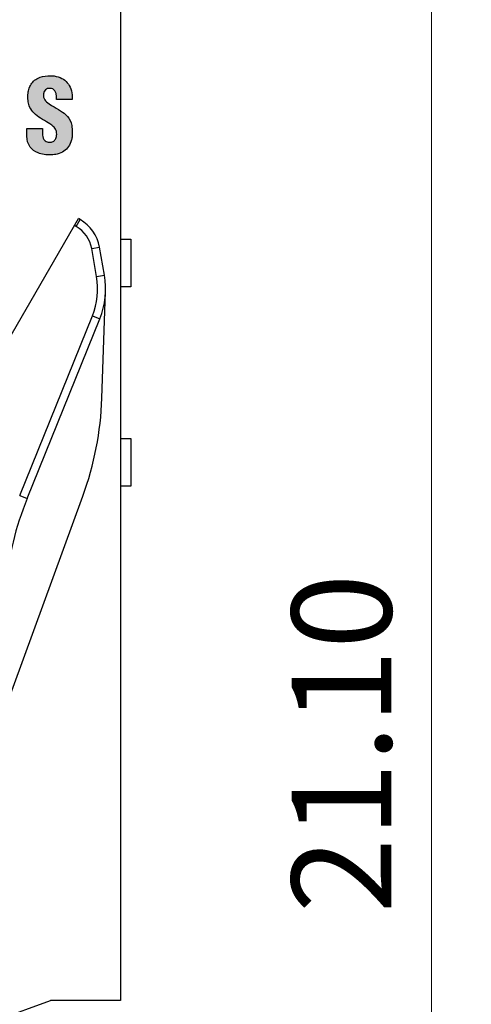
# Model space of a CAD drawing. Units: millimetres. Extents: x 3086 to 3383, y -1639 to -1425.
# Drawn here: x 3130 to 3141, y -1522 to -1497 of the extents above; entities that cross this region are included whole.
import ezdxf

# ---------------------------------------------------------------- set-up
doc = ezdxf.new("R2010")
doc.units = ezdxf.units.MM
doc.layers.add('dim', color=31, linetype='Continuous', lineweight=9)
doc.styles.add('iso-2021', font='iso.shx', dxfattribs={"width": 0.8, "oblique": 5, "height": 2.5})
doc.dimstyles.get("Standard").update_dxf_attribs({"dimtxt": 2.5, "dimasz": 2, "dimexe": 1, "dimexo": 0.5, "dimgap": 1, "dimtad": 1, "dimzin": 0, "dimdsep": 46, "dimtxsty": 'iso-2021', "dimblk": 'CLOSEDBLANK', "dimcen": 0.09, "dimclrd": 256, "dimclre": 256, "dimclrt": 256, "dimadec": 1, "dimazin": 0, "dimtfac": 1, "dimtmove": 0, "dimatfit": 0, "dimldrblk": 'CLOSEDBLANK', "dimfxl": 1, "dimtolj": 1, "dimtzin": 0, "dimlwd": -1, "dimlwe": -1, "dimarcsym": 0})

# ---------------------------------------------------------------- blocks, each defined once
blk = doc.blocks.new('_ClosedBlank')
at = {"color": 0, "linetype": 'ByBlock', "lineweight": -2}
for p, q in [((-1, 0.167), (0, 0)), ((-1, 0.167), (-1, -0.167)), ((0, 0), (-1, -0.167))]:
    blk.add_line(p, q, dxfattribs=at)
blk = doc.blocks.new('*D11')
at = {"layer": 'Defpoints', "color": 0}
for p in [(3132.157, -1493.915), (3139.969, -1493.915), (3127.781, -1536.015)]:
    blk.add_point(p, dxfattribs=at)
at = {"layer": 'dim'}
for p, q in [((3132.657, -1493.915), (3140.969, -1493.915)), ((3139.969, -1534.015), (3139.969, -1495.915)), ((3128.281, -1536.015), (3140.969, -1536.015))]:
    blk.add_line(p, q, dxfattribs=at)
at = {"layer": 'dim', "xscale": 2, "yscale": 2, "zscale": 2}
for p, rotation in [((3139.969, -1493.915), 90), ((3139.969, -1536.015), 270)]:
    blk.add_blockref('_ClosedBlank', p, dxfattribs=dict(at, rotation=rotation))
at = {"layer": 'dim', "insert": (3137.719, -1514.965), "char_height": 2.5, "attachment_point": 5, "rotation": 90, "style": 'iso-2021'}
blk.add_mtext('\\A1;21.10', dxfattribs=at)

msp = doc.modelspace()

# ---------------------------------------------------------------- hatches: boundary and pattern name
at = {"layer": 'dim'}
h = msp.add_hatch(color=256, dxfattribs=at)
edge = h.paths.add_edge_path()
edge.add_spline(control_points=[(3130.25, -1498.673), (3130.25, -1498.668), (3130.251, -1498.662), (3130.252, -1498.657)], knot_values=[0.575658, 0.575658, 0.575658, 0.575658, 0.578947, 0.578947, 0.578947, 0.578947], degree=3, periodic=0)
edge.add_spline(control_points=[(3130.252, -1498.657), (3130.254, -1498.646), (3130.257, -1498.636), (3130.261, -1498.627)], knot_values=[0.569081, 0.569081, 0.569081, 0.569081, 0.575658, 0.575658, 0.575658, 0.575658], degree=3, periodic=0)
edge.add_spline(control_points=[(3130.261, -1498.627), (3130.263, -1498.622), (3130.265, -1498.617), (3130.267, -1498.613)], knot_values=[0.565792, 0.565792, 0.565792, 0.565792, 0.569081, 0.569081, 0.569081, 0.569081], degree=3, periodic=0)
edge.add_spline(control_points=[(3130.267, -1498.613), (3130.269, -1498.608), (3130.272, -1498.604), (3130.274, -1498.6)], knot_values=[0.562503, 0.562503, 0.562503, 0.562503, 0.565792, 0.565792, 0.565792, 0.565792], degree=3, periodic=0)
edge.add_spline(control_points=[(3130.274, -1498.6), (3130.277, -1498.595), (3130.28, -1498.591), (3130.283, -1498.588)], knot_values=[0.559217, 0.559217, 0.559217, 0.559217, 0.562503, 0.562503, 0.562503, 0.562503], degree=3, periodic=0)
edge.add_spline(control_points=[(3130.283, -1498.588), (3130.284, -1498.586), (3130.286, -1498.584), (3130.287, -1498.582)], knot_values=[0.557569, 0.557569, 0.557569, 0.557569, 0.559217, 0.559217, 0.559217, 0.559217], degree=3, periodic=0)
edge.add_spline(control_points=[(3130.287, -1498.582), (3130.289, -1498.58), (3130.291, -1498.578), (3130.292, -1498.577)], knot_values=[0.555922, 0.555922, 0.555922, 0.555922, 0.557569, 0.557569, 0.557569, 0.557569], degree=3, periodic=0)
edge.add_spline(control_points=[(3130.292, -1498.577), (3130.294, -1498.575), (3130.296, -1498.573), (3130.297, -1498.572)], knot_values=[0.55428, 0.55428, 0.55428, 0.55428, 0.555922, 0.555922, 0.555922, 0.555922], degree=3, periodic=0)
edge.add_spline(control_points=[(3130.297, -1498.572), (3130.299, -1498.57), (3130.301, -1498.568), (3130.303, -1498.567)], knot_values=[0.552632, 0.552632, 0.552632, 0.552632, 0.55428, 0.55428, 0.55428, 0.55428], degree=3, periodic=0)
edge.add_spline(control_points=[(3130.303, -1498.567), (3130.304, -1498.565), (3130.306, -1498.564), (3130.308, -1498.562)], knot_values=[0.550991, 0.550991, 0.550991, 0.550991, 0.552632, 0.552632, 0.552632, 0.552632], degree=3, periodic=0)
edge.add_spline(control_points=[(3130.308, -1498.562), (3130.31, -1498.561), (3130.312, -1498.559), (3130.314, -1498.558)], knot_values=[0.549342, 0.549342, 0.549342, 0.549342, 0.550991, 0.550991, 0.550991, 0.550991], degree=3, periodic=0)
edge.add_spline(control_points=[(3130.314, -1498.558), (3130.316, -1498.557), (3130.318, -1498.555), (3130.32, -1498.554)], knot_values=[0.547703, 0.547703, 0.547703, 0.547703, 0.549342, 0.549342, 0.549342, 0.549342], degree=3, periodic=0)
edge.add_spline(control_points=[(3130.32, -1498.554), (3130.322, -1498.553), (3130.324, -1498.552), (3130.326, -1498.551)], knot_values=[0.546053, 0.546053, 0.546053, 0.546053, 0.547703, 0.547703, 0.547703, 0.547703], degree=3, periodic=0)
edge.add_spline(control_points=[(3130.326, -1498.551), (3130.329, -1498.549), (3130.331, -1498.548), (3130.333, -1498.547)], knot_values=[0.544414, 0.544414, 0.544414, 0.544414, 0.546053, 0.546053, 0.546053, 0.546053], degree=3, periodic=0)
edge.add_spline(control_points=[(3130.333, -1498.547), (3130.335, -1498.546), (3130.338, -1498.545), (3130.34, -1498.544)], knot_values=[0.542763, 0.542763, 0.542763, 0.542763, 0.544414, 0.544414, 0.544414, 0.544414], degree=3, periodic=0)
edge.add_spline(control_points=[(3130.34, -1498.544), (3130.342, -1498.543), (3130.345, -1498.542), (3130.347, -1498.542)], knot_values=[0.541125, 0.541125, 0.541125, 0.541125, 0.542763, 0.542763, 0.542763, 0.542763], degree=3, periodic=0)
edge.add_spline(control_points=[(3130.347, -1498.542), (3130.349, -1498.541), (3130.352, -1498.54), (3130.354, -1498.539)], knot_values=[0.539474, 0.539474, 0.539474, 0.539474, 0.541125, 0.541125, 0.541125, 0.541125], degree=3, periodic=0)
edge.add_spline(control_points=[(3130.354, -1498.539), (3130.359, -1498.538), (3130.364, -1498.537), (3130.369, -1498.536)], knot_values=[0.536191, 0.536191, 0.536191, 0.536191, 0.539474, 0.539474, 0.539474, 0.539474], degree=3, periodic=0)
edge.add_spline(control_points=[(3130.369, -1498.536), (3130.375, -1498.535), (3130.38, -1498.534), (3130.386, -1498.533)], knot_values=[0.532895, 0.532895, 0.532895, 0.532895, 0.536191, 0.536191, 0.536191, 0.536191], degree=3, periodic=0)
edge.add_spline(control_points=[(3130.386, -1498.533), (3130.391, -1498.533), (3130.397, -1498.533), (3130.403, -1498.533)], knot_values=[0.529613, 0.529613, 0.529613, 0.529613, 0.532895, 0.532895, 0.532895, 0.532895], degree=3, periodic=0)
edge.add_spline(control_points=[(3130.403, -1498.533), (3130.409, -1498.533), (3130.414, -1498.533), (3130.421, -1498.533)], knot_values=[0.526333, 0.526333, 0.526333, 0.526333, 0.529613, 0.529613, 0.529613, 0.529613], degree=3, periodic=0)
edge.add_spline(control_points=[(3130.421, -1498.533), (3130.425, -1498.534), (3130.43, -1498.534), (3130.434, -1498.535)], knot_values=[0.524728, 0.524728, 0.524728, 0.524728, 0.526305, 0.526305, 0.526305, 0.526305], degree=3, periodic=0)
edge.add_spline(control_points=[(3130.434, -1498.535), (3130.439, -1498.535), (3130.443, -1498.536), (3130.448, -1498.537)], knot_values=[0.523146, 0.523146, 0.523146, 0.523146, 0.524728, 0.524728, 0.524728, 0.524728], degree=3, periodic=0)
edge.add_spline(control_points=[(3130.448, -1498.537), (3130.452, -1498.538), (3130.456, -1498.539), (3130.46, -1498.54)], knot_values=[0.521563, 0.521563, 0.521563, 0.521563, 0.523146, 0.523146, 0.523146, 0.523146], degree=3, periodic=0)
edge.add_spline(control_points=[(3130.46, -1498.54), (3130.464, -1498.541), (3130.468, -1498.542), (3130.471, -1498.544)], knot_values=[0.519986, 0.519986, 0.519986, 0.519986, 0.521563, 0.521563, 0.521563, 0.521563], degree=3, periodic=0)
edge.add_spline(control_points=[(3130.471, -1498.544), (3130.475, -1498.545), (3130.478, -1498.546), (3130.482, -1498.548), (3130.482, -1498.548), (3130.482, -1498.548)], knot_values=[0.518399, 0.518399, 0.518399, 0.518399, 0.519782, 0.519782, 0.519986, 0.519986, 0.519986, 0.519986], degree=3, periodic=0)
edge.add_spline(control_points=[(3130.482, -1498.548), (3130.486, -1498.55), (3130.489, -1498.552), (3130.493, -1498.554)], knot_values=[0.516821, 0.516821, 0.516821, 0.516821, 0.518399, 0.518399, 0.518399, 0.518399], degree=3, periodic=0)
edge.add_spline(control_points=[(3130.493, -1498.554), (3130.496, -1498.555), (3130.499, -1498.557), (3130.502, -1498.559)], knot_values=[0.515234, 0.515234, 0.515234, 0.515234, 0.516821, 0.516821, 0.516821, 0.516821], degree=3, periodic=0)
edge.add_spline(control_points=[(3130.502, -1498.559), (3130.505, -1498.561), (3130.508, -1498.564), (3130.511, -1498.566)], knot_values=[0.513656, 0.513656, 0.513656, 0.513656, 0.515234, 0.515234, 0.515234, 0.515234], degree=3, periodic=0)
edge.add_spline(control_points=[(3130.511, -1498.566), (3130.514, -1498.568), (3130.516, -1498.57), (3130.519, -1498.573)], knot_values=[0.512069, 0.512069, 0.512069, 0.512069, 0.513656, 0.513656, 0.513656, 0.513656], degree=3, periodic=0)
edge.add_spline(control_points=[(3130.519, -1498.573), (3130.521, -1498.575), (3130.524, -1498.578), (3130.526, -1498.58)], knot_values=[0.510491, 0.510491, 0.510491, 0.510491, 0.512069, 0.512069, 0.512069, 0.512069], degree=3, periodic=0)
edge.add_spline(control_points=[(3130.526, -1498.58), (3130.529, -1498.583), (3130.531, -1498.586), (3130.533, -1498.588)], knot_values=[0.508904, 0.508904, 0.508904, 0.508904, 0.510491, 0.510491, 0.510491, 0.510491], degree=3, periodic=0)
edge.add_spline(control_points=[(3130.533, -1498.588), (3130.535, -1498.591), (3130.537, -1498.594), (3130.539, -1498.597)], knot_values=[0.507325, 0.507325, 0.507325, 0.507325, 0.508904, 0.508904, 0.508904, 0.508904], degree=3, periodic=0)
edge.add_spline(control_points=[(3130.539, -1498.597), (3130.541, -1498.6), (3130.543, -1498.603), (3130.545, -1498.606)], knot_values=[0.50574, 0.50574, 0.50574, 0.50574, 0.507325, 0.507325, 0.507325, 0.507325], degree=3, periodic=0)
edge.add_spline(control_points=[(3130.545, -1498.606), (3130.546, -1498.609), (3130.548, -1498.612), (3130.55, -1498.615)], knot_values=[0.50416, 0.50416, 0.50416, 0.50416, 0.50574, 0.50574, 0.50574, 0.50574], degree=3, periodic=0)
edge.add_spline(control_points=[(3130.55, -1498.615), (3130.551, -1498.618), (3130.553, -1498.621), (3130.554, -1498.625)], knot_values=[0.502575, 0.502575, 0.502575, 0.502575, 0.50416, 0.50416, 0.50416, 0.50416], degree=3, periodic=0)
edge.add_spline(control_points=[(3130.554, -1498.625), (3130.558, -1498.634), (3130.562, -1498.645), (3130.565, -1498.655)], knot_values=[0.497828, 0.497828, 0.497828, 0.497828, 0.502575, 0.502575, 0.502575, 0.502575], degree=3, periodic=0)
edge.add_spline(control_points=[(3130.565, -1498.655), (3130.567, -1498.662), (3130.568, -1498.67), (3130.57, -1498.677)], knot_values=[0.494665, 0.494665, 0.494665, 0.494665, 0.497828, 0.497828, 0.497828, 0.497828], degree=3, periodic=0)
edge.add_spline(control_points=[(3130.57, -1498.677), (3130.571, -1498.684), (3130.573, -1498.692), (3130.574, -1498.699)], knot_values=[0.491499, 0.491499, 0.491499, 0.491499, 0.494665, 0.494665, 0.494665, 0.494665], degree=3, periodic=0)
edge.add_spline(control_points=[(3130.574, -1498.699), (3130.575, -1498.707), (3130.576, -1498.714), (3130.576, -1498.722)], knot_values=[0.488333, 0.488333, 0.488333, 0.488333, 0.491499, 0.491499, 0.491499, 0.491499], degree=3, periodic=0)
edge.add_spline(control_points=[(3130.576, -1498.722), (3130.578, -1498.737), (3130.579, -1498.752), (3130.58, -1498.767)], knot_values=[0.482004, 0.482004, 0.482004, 0.482004, 0.488333, 0.488333, 0.488333, 0.488333], degree=3, periodic=0)
edge.add_spline(control_points=[(3130.58, -1498.767), (3130.58, -1498.782), (3130.581, -1498.796), (3130.581, -1498.81)], knot_values=[0.475675, 0.475675, 0.475675, 0.475675, 0.482004, 0.482004, 0.482004, 0.482004], degree=3, periodic=0)
edge.add_line((3130.581, -1498.81), (3130.971, -1498.81))
edge.add_spline(control_points=[(3130.971, -1498.81), (3130.972, -1498.794), (3130.972, -1498.778), (3130.972, -1498.761)], knot_values=[0.417965, 0.417965, 0.417965, 0.417965, 0.420422, 0.420422, 0.420422, 0.420422], degree=3, periodic=0)
edge.add_spline(control_points=[(3130.972, -1498.761), (3130.971, -1498.745), (3130.971, -1498.73), (3130.969, -1498.714)], knot_values=[0.415508, 0.415508, 0.415508, 0.415508, 0.417965, 0.417965, 0.417965, 0.417965], degree=3, periodic=0)
edge.add_spline(control_points=[(3130.969, -1498.714), (3130.968, -1498.699), (3130.967, -1498.683), (3130.965, -1498.668)], knot_values=[0.413051, 0.413051, 0.413051, 0.413051, 0.415508, 0.415508, 0.415508, 0.415508], degree=3, periodic=0)
edge.add_spline(control_points=[(3130.965, -1498.668), (3130.962, -1498.653), (3130.96, -1498.639), (3130.957, -1498.624)], knot_values=[0.410594, 0.410594, 0.410594, 0.410594, 0.413051, 0.413051, 0.413051, 0.413051], degree=3, periodic=0)
edge.add_spline(control_points=[(3130.957, -1498.624), (3130.955, -1498.613), (3130.952, -1498.603), (3130.948, -1498.589), (3130.947, -1498.585), (3130.946, -1498.582)], knot_values=[0.408137, 0.408137, 0.408137, 0.408137, 0.409991, 0.409991, 0.410594, 0.410594, 0.410594, 0.410594], degree=3, periodic=0)
edge.add_spline(control_points=[(3130.946, -1498.582), (3130.939, -1498.554), (3130.929, -1498.528), (3130.918, -1498.503)], knot_values=[0.403222, 0.403222, 0.403222, 0.403222, 0.408137, 0.408137, 0.408137, 0.408137], degree=3, periodic=0)
edge.add_spline(control_points=[(3130.918, -1498.503), (3130.912, -1498.49), (3130.906, -1498.478), (3130.899, -1498.466)], knot_values=[0.400764, 0.400764, 0.400764, 0.400764, 0.403222, 0.403222, 0.403222, 0.403222], degree=3, periodic=0)
edge.add_spline(control_points=[(3130.899, -1498.466), (3130.892, -1498.454), (3130.885, -1498.443), (3130.878, -1498.432)], knot_values=[0.398308, 0.398308, 0.398308, 0.398308, 0.400764, 0.400764, 0.400764, 0.400764], degree=3, periodic=0)
edge.add_spline(control_points=[(3130.878, -1498.432), (3130.87, -1498.421), (3130.863, -1498.41), (3130.854, -1498.399)], knot_values=[0.39585, 0.39585, 0.39585, 0.39585, 0.398308, 0.398308, 0.398308, 0.398308], degree=3, periodic=0)
edge.add_spline(control_points=[(3130.854, -1498.399), (3130.846, -1498.389), (3130.837, -1498.379), (3130.828, -1498.369)], knot_values=[0.393394, 0.393394, 0.393394, 0.393394, 0.39585, 0.39585, 0.39585, 0.39585], degree=3, periodic=0)
edge.add_spline(control_points=[(3130.828, -1498.369), (3130.819, -1498.36), (3130.809, -1498.351), (3130.799, -1498.342)], knot_values=[0.390935, 0.390935, 0.390935, 0.390935, 0.393394, 0.393394, 0.393394, 0.393394], degree=3, periodic=0)
edge.add_spline(control_points=[(3130.799, -1498.342), (3130.789, -1498.333), (3130.778, -1498.325), (3130.767, -1498.317)], knot_values=[0.388479, 0.388479, 0.388479, 0.388479, 0.390935, 0.390935, 0.390935, 0.390935], degree=3, periodic=0)
edge.add_spline(control_points=[(3130.767, -1498.317), (3130.761, -1498.312), (3130.755, -1498.308), (3130.744, -1498.3), (3130.738, -1498.297), (3130.733, -1498.294)], knot_values=[0.386021, 0.386021, 0.386021, 0.386021, 0.387373, 0.387373, 0.388479, 0.388479, 0.388479, 0.388479], degree=3, periodic=0)
edge.add_spline(control_points=[(3130.733, -1498.294), (3130.721, -1498.287), (3130.709, -1498.28), (3130.696, -1498.274)], knot_values=[0.383565, 0.383565, 0.383565, 0.383565, 0.386021, 0.386021, 0.386021, 0.386021], degree=3, periodic=0)
edge.add_spline(control_points=[(3130.696, -1498.274), (3130.683, -1498.268), (3130.67, -1498.262), (3130.657, -1498.257)], knot_values=[0.381106, 0.381106, 0.381106, 0.381106, 0.383565, 0.383565, 0.383565, 0.383565], degree=3, periodic=0)
edge.add_spline(control_points=[(3130.657, -1498.257), (3130.643, -1498.251), (3130.629, -1498.246), (3130.615, -1498.242)], knot_values=[0.378651, 0.378651, 0.378651, 0.378651, 0.381106, 0.381106, 0.381106, 0.381106], degree=3, periodic=0)
edge.add_spline(control_points=[(3130.615, -1498.242), (3130.601, -1498.238), (3130.587, -1498.234), (3130.572, -1498.231), (3130.571, -1498.231), (3130.57, -1498.23)], knot_values=[0.376192, 0.376192, 0.376192, 0.376192, 0.378522, 0.378522, 0.378651, 0.378651, 0.378651, 0.378651], degree=3, periodic=0)
edge.add_spline(control_points=[(3130.57, -1498.23), (3130.555, -1498.227), (3130.539, -1498.224), (3130.522, -1498.222)], knot_values=[0.373737, 0.373737, 0.373737, 0.373737, 0.376192, 0.376192, 0.376192, 0.376192], degree=3, periodic=0)
edge.add_spline(control_points=[(3130.522, -1498.222), (3130.489, -1498.217), (3130.455, -1498.215), (3130.421, -1498.214)], knot_values=[0.368822, 0.368822, 0.368822, 0.368822, 0.373737, 0.373737, 0.373737, 0.373737], degree=3, periodic=0)
edge.add_spline(control_points=[(3130.421, -1498.214), (3130.399, -1498.214), (3130.377, -1498.215), (3130.346, -1498.216), (3130.336, -1498.217), (3130.326, -1498.218)], knot_values=[0.363908, 0.363908, 0.363908, 0.363908, 0.367216, 0.367216, 0.368822, 0.368822, 0.368822, 0.368822], degree=3, periodic=0)
edge.add_spline(control_points=[(3130.326, -1498.218), (3130.311, -1498.22), (3130.297, -1498.221), (3130.282, -1498.224)], knot_values=[0.361453, 0.361453, 0.361453, 0.361453, 0.363908, 0.363908, 0.363908, 0.363908], degree=3, periodic=0)
edge.add_spline(control_points=[(3130.282, -1498.224), (3130.268, -1498.226), (3130.254, -1498.229), (3130.24, -1498.232)], knot_values=[0.358994, 0.358994, 0.358994, 0.358994, 0.361453, 0.361453, 0.361453, 0.361453], degree=3, periodic=0)
edge.add_spline(control_points=[(3130.24, -1498.232), (3130.227, -1498.235), (3130.213, -1498.238), (3130.2, -1498.242)], knot_values=[0.356537, 0.356537, 0.356537, 0.356537, 0.358994, 0.358994, 0.358994, 0.358994], degree=3, periodic=0)
edge.add_spline(control_points=[(3130.2, -1498.242), (3130.187, -1498.246), (3130.175, -1498.25), (3130.162, -1498.254)], knot_values=[0.354079, 0.354079, 0.354079, 0.354079, 0.356537, 0.356537, 0.356537, 0.356537], degree=3, periodic=0)
edge.add_spline(control_points=[(3130.162, -1498.254), (3130.15, -1498.259), (3130.138, -1498.264), (3130.126, -1498.269)], knot_values=[0.351624, 0.351624, 0.351624, 0.351624, 0.354079, 0.354079, 0.354079, 0.354079], degree=3, periodic=0)
edge.add_spline(control_points=[(3130.126, -1498.269), (3130.123, -1498.271), (3130.12, -1498.272), (3130.109, -1498.278), (3130.1, -1498.282), (3130.092, -1498.286)], knot_values=[0.349165, 0.349165, 0.349165, 0.349165, 0.34983, 0.34983, 0.351624, 0.351624, 0.351624, 0.351624], degree=3, periodic=0)
edge.add_spline(control_points=[(3130.092, -1498.286), (3130.07, -1498.298), (3130.05, -1498.312), (3130.031, -1498.327)], knot_values=[0.344251, 0.344251, 0.344251, 0.344251, 0.349165, 0.349165, 0.349165, 0.349165], degree=3, periodic=0)
edge.add_spline(control_points=[(3130.031, -1498.327), (3130.021, -1498.335), (3130.012, -1498.343), (3130.003, -1498.351)], knot_values=[0.34179, 0.34179, 0.34179, 0.34179, 0.344251, 0.344251, 0.344251, 0.344251], degree=3, periodic=0)
edge.add_spline(control_points=[(3130.003, -1498.351), (3129.995, -1498.36), (3129.986, -1498.368), (3129.978, -1498.377)], knot_values=[0.339337, 0.339337, 0.339337, 0.339337, 0.34179, 0.34179, 0.34179, 0.34179], degree=3, periodic=0)
edge.add_spline(control_points=[(3129.978, -1498.377), (3129.97, -1498.387), (3129.963, -1498.396), (3129.955, -1498.406)], knot_values=[0.336876, 0.336876, 0.336876, 0.336876, 0.339337, 0.339337, 0.339337, 0.339337], degree=3, periodic=0)
edge.add_spline(control_points=[(3129.955, -1498.406), (3129.948, -1498.416), (3129.941, -1498.426), (3129.935, -1498.437)], knot_values=[0.334422, 0.334422, 0.334422, 0.334422, 0.336876, 0.336876, 0.336876, 0.336876], degree=3, periodic=0)
edge.add_spline(control_points=[(3129.935, -1498.437), (3129.931, -1498.444), (3129.927, -1498.451), (3129.921, -1498.462), (3129.918, -1498.466), (3129.916, -1498.47)], knot_values=[0.331961, 0.331961, 0.331961, 0.331961, 0.333537, 0.333537, 0.334422, 0.334422, 0.334422, 0.334422], degree=3, periodic=0)
edge.add_spline(control_points=[(3129.916, -1498.47), (3129.911, -1498.481), (3129.905, -1498.493), (3129.9, -1498.505)], knot_values=[0.329508, 0.329508, 0.329508, 0.329508, 0.331961, 0.331961, 0.331961, 0.331961], degree=3, periodic=0)
edge.add_spline(control_points=[(3129.9, -1498.505), (3129.891, -1498.53), (3129.883, -1498.556), (3129.876, -1498.583)], knot_values=[0.324594, 0.324594, 0.324594, 0.324594, 0.329508, 0.329508, 0.329508, 0.329508], degree=3, periodic=0)
edge.add_spline(control_points=[(3129.876, -1498.583), (3129.875, -1498.588), (3129.874, -1498.592), (3129.871, -1498.607), (3129.869, -1498.616), (3129.868, -1498.626)], knot_values=[0.322132, 0.322132, 0.322132, 0.322132, 0.322935, 0.322935, 0.324594, 0.324594, 0.324594, 0.324594], degree=3, periodic=0)
edge.add_spline(control_points=[(3129.868, -1498.626), (3129.865, -1498.641), (3129.863, -1498.656), (3129.862, -1498.671)], knot_values=[0.319679, 0.319679, 0.319679, 0.319679, 0.322132, 0.322132, 0.322132, 0.322132], degree=3, periodic=0)
edge.add_spline(control_points=[(3129.862, -1498.671), (3129.862, -1498.674), (3129.862, -1498.676), (3129.86, -1498.692), (3129.86, -1498.706), (3129.859, -1498.719)], knot_values=[0.317227, 0.317227, 0.317227, 0.317227, 0.317644, 0.317644, 0.319679, 0.319679, 0.319679, 0.319679], degree=3, periodic=0)
edge.add_spline(control_points=[(3129.859, -1498.719), (3129.859, -1498.734), (3129.859, -1498.748), (3129.859, -1498.756)], knot_values=[0.314869, 0.314869, 0.314869, 0.314869, 0.317227, 0.317227, 0.317227, 0.317227], degree=3, periodic=0)
edge.add_spline(control_points=[(3129.859, -1498.756), (3129.859, -1498.756), (3129.859, -1498.756), (3129.859, -1498.764), (3129.859, -1498.772), (3129.859, -1498.779)], knot_values=[0.312303, 0.312303, 0.312303, 0.312303, 0.312437, 0.312437, 0.314869, 0.314869, 0.314869, 0.314869], degree=3, periodic=0)
edge.add_spline(control_points=[(3129.859, -1498.779), (3129.86, -1498.794), (3129.861, -1498.809), (3129.862, -1498.823)], knot_values=[0.307394, 0.307394, 0.307394, 0.307394, 0.312303, 0.312303, 0.312303, 0.312303], degree=3, periodic=0)
edge.add_spline(control_points=[(3129.862, -1498.823), (3129.863, -1498.827), (3129.863, -1498.831), (3129.865, -1498.844), (3129.866, -1498.854), (3129.867, -1498.864)], knot_values=[0.302485, 0.302485, 0.302485, 0.302485, 0.303847, 0.303847, 0.307394, 0.307394, 0.307394, 0.307394], degree=3, periodic=0)
edge.add_spline(control_points=[(3129.867, -1498.864), (3129.87, -1498.877), (3129.872, -1498.89), (3129.875, -1498.903)], knot_values=[0.297565, 0.297565, 0.297565, 0.297565, 0.302485, 0.302485, 0.302485, 0.302485], degree=3, periodic=0)
edge.add_spline(control_points=[(3129.875, -1498.903), (3129.878, -1498.915), (3129.881, -1498.927), (3129.885, -1498.939)], knot_values=[0.292657, 0.292657, 0.292657, 0.292657, 0.297565, 0.297565, 0.297565, 0.297565], degree=3, periodic=0)
edge.add_spline(control_points=[(3129.885, -1498.939), (3129.888, -1498.949), (3129.891, -1498.958), (3129.895, -1498.97), (3129.896, -1498.972), (3129.897, -1498.974)], knot_values=[0.287737, 0.287737, 0.287737, 0.287737, 0.291815, 0.291815, 0.292657, 0.292657, 0.292657, 0.292657], degree=3, periodic=0)
edge.add_spline(control_points=[(3129.897, -1498.974), (3129.901, -1498.985), (3129.906, -1498.996), (3129.911, -1499.006)], knot_values=[0.282829, 0.282829, 0.282829, 0.282829, 0.287737, 0.287737, 0.287737, 0.287737], degree=3, periodic=0)
edge.add_spline(control_points=[(3129.911, -1499.006), (3129.916, -1499.017), (3129.921, -1499.027), (3129.927, -1499.038)], knot_values=[0.277908, 0.277908, 0.277908, 0.277908, 0.282829, 0.282829, 0.282829, 0.282829], degree=3, periodic=0)
edge.add_spline(control_points=[(3129.927, -1499.038), (3129.933, -1499.048), (3129.938, -1499.058), (3129.945, -1499.067)], knot_values=[0.273, 0.273, 0.273, 0.273, 0.277908, 0.277908, 0.277908, 0.277908], degree=3, periodic=0)
edge.add_spline(control_points=[(3129.945, -1499.067), (3129.951, -1499.077), (3129.958, -1499.086), (3129.965, -1499.096)], knot_values=[0.268079, 0.268079, 0.268079, 0.268079, 0.273, 0.273, 0.273, 0.273], degree=3, periodic=0)
edge.add_spline(control_points=[(3129.965, -1499.096), (3129.971, -1499.105), (3129.979, -1499.114), (3129.986, -1499.123)], knot_values=[0.263172, 0.263172, 0.263172, 0.263172, 0.268079, 0.268079, 0.268079, 0.268079], degree=3, periodic=0)
edge.add_spline(control_points=[(3129.986, -1499.123), (3129.996, -1499.135), (3130.007, -1499.146), (3130.019, -1499.158)], knot_values=[0.256573, 0.256573, 0.256573, 0.256573, 0.263144, 0.263144, 0.263144, 0.263144], degree=3, periodic=0)
edge.add_spline(control_points=[(3130.019, -1499.158), (3130.03, -1499.169), (3130.042, -1499.18), (3130.054, -1499.191)], knot_values=[0.25, 0.25, 0.25, 0.25, 0.256573, 0.256573, 0.256573, 0.256573], degree=3, periodic=0)
edge.add_spline(control_points=[(3130.054, -1499.191), (3130.067, -1499.201), (3130.08, -1499.212), (3130.093, -1499.222)], knot_values=[0.243417, 0.243417, 0.243417, 0.243417, 0.25, 0.25, 0.25, 0.25], degree=3, periodic=0)
edge.add_spline(control_points=[(3130.093, -1499.222), (3130.106, -1499.233), (3130.12, -1499.243), (3130.134, -1499.253)], knot_values=[0.236835, 0.236835, 0.236835, 0.236835, 0.243417, 0.243417, 0.243417, 0.243417], degree=3, periodic=0)
edge.add_spline(control_points=[(3130.134, -1499.253), (3130.163, -1499.273), (3130.193, -1499.293), (3130.224, -1499.312)], knot_values=[0.223682, 0.223682, 0.223682, 0.223682, 0.236835, 0.236835, 0.236835, 0.236835], degree=3, periodic=0)
edge.add_spline(control_points=[(3130.224, -1499.312), (3130.256, -1499.332), (3130.289, -1499.351), (3130.324, -1499.371)], knot_values=[0.210526, 0.210526, 0.210526, 0.210526, 0.223682, 0.223682, 0.223682, 0.223682], degree=3, periodic=0)
edge.add_spline(control_points=[(3130.324, -1499.371), (3130.383, -1499.407), (3130.447, -1499.441), (3130.526, -1499.515), (3130.55, -1499.547), (3130.58, -1499.624), (3130.583, -1499.675), (3130.579, -1499.726), (3130.575, -1499.747), (3130.559, -1499.794), (3130.545, -1499.819), (3130.506, -1499.86), (3130.481, -1499.874), (3130.42, -1499.887), (3130.373, -1499.884), (3130.304, -1499.86), (3130.278, -1499.839), (3130.232, -1499.771), (3130.224, -1499.718), (3130.224, -1499.662)], knot_values=[0.052632, 0.052632, 0.052632, 0.052632, 0.07916, 0.07916, 0.09449, 0.09449, 0.109819, 0.109819, 0.120976, 0.120976, 0.136675, 0.136675, 0.152471, 0.152471, 0.168267, 0.168267, 0.184858, 0.184858, 0.210526, 0.210526, 0.210526, 0.210526], degree=3, periodic=0)
edge.add_line((3130.224, -1499.662), (3130.224, -1499.54))
edge.add_line((3130.224, -1499.54), (3129.833, -1499.54))
edge.add_line((3129.833, -1499.54), (3129.833, -1499.732))
edge.add_spline(control_points=[(3129.833, -1499.732), (3129.833, -1499.831), (3129.86, -1499.926), (3129.965, -1500.067), (3130.03, -1500.118), (3130.162, -1500.171), (3130.211, -1500.185), (3130.322, -1500.201), (3130.388, -1500.204), (3130.5, -1500.2), (3130.551, -1500.193), (3130.723, -1500.151), (3130.818, -1500.087), (3130.913, -1499.945), (3130.937, -1499.89), (3130.96, -1499.796), (3130.965, -1499.763), (3130.972, -1499.693), (3130.973, -1499.65), (3130.972, -1499.598), (3130.971, -1499.571), (3130.964, -1499.49), (3130.955, -1499.442), (3130.914, -1499.312), (3130.87, -1499.248), (3130.81, -1499.193)], knot_values=[0.684211, 0.684211, 0.684211, 0.684211, 0.705325, 0.705325, 0.722009, 0.722009, 0.730351, 0.730351, 0.738693, 0.738693, 0.746773, 0.746773, 0.768707, 0.768707, 0.779674, 0.779674, 0.785158, 0.785158, 0.790641, 0.790641, 0.797337, 0.797337, 0.811808, 0.811808, 0.842105, 0.842105, 0.842105, 0.842105], degree=3, periodic=0)
edge.add_spline(control_points=[(3130.81, -1499.193), (3130.708, -1499.098), (3130.562, -1499.031), (3130.392, -1498.922)], knot_values=[0.631579, 0.631579, 0.631579, 0.631579, 0.684211, 0.684211, 0.684211, 0.684211], degree=3, periodic=0)
edge.add_spline(control_points=[(3130.391, -1498.922), (3130.301, -1498.86), (3130.236, -1498.794), (3130.25, -1498.673)], knot_values=[0.578947, 0.578947, 0.578947, 0.578947, 0.631579, 0.631579, 0.631579, 0.631579], degree=3, periodic=0)

# ---------------------------------------------------------------- linework, layer by layer
for p, q in [((3132.177, -1495.917), (3132.177, -1521.415)), ((3126.326, -1510.113), (3131.126, -1501.799)), ((3131.171, -1501.825), (3131.126, -1501.799)), ((3131.071, -1501.998), (3131.026, -1501.972)), ((3131.071, -1501.998), (3131.171, -1501.825)), ((3131.459, -1502.552), (3131.656, -1502.517)), ((3131.779, -1503.217), (3131.656, -1502.517)), ((3132.177, -1502.315), (3132.437, -1502.315)), ((3132.437, -1502.315), (3132.437, -1503.515)), ((3131.582, -1503.251), (3131.459, -1502.552)), ((3131.582, -1503.251), (3131.779, -1503.217)), ((3132.437, -1503.515), (3132.177, -1503.515)), ((3131.715, -1506.306), (3131.808, -1503.634)), ((3129.656, -1508.75), (3131.478, -1504.238)), ((3131.478, -1504.238), (3131.664, -1504.313)), ((3129.841, -1508.825), (3131.664, -1504.313)), ((3132.177, -1507.315), (3132.437, -1507.315)), ((3132.437, -1507.315), (3132.437, -1508.515)), ((3132.437, -1508.515), (3132.177, -1508.515)), ((3129.267, -1514.177), (3131.237, -1508.763)), ((3129.656, -1508.75), (3129.841, -1508.825)), ((3129.057, -1521.915), (3130.43, -1521.415)), ((3132.177, -1521.415), (3130.43, -1521.415))]:
    msp.add_line(p, q)
for centre, radius, start, end in [((3130.671, -1502.691), 0.8, 10, 60), ((3130.671, -1502.691), 1, 10, 60), ((3129.809, -1503.564), 1.8, 338, 10), ((3129.809, -1503.564), 2, 338, 10), ((3123.72, -1506.027), 8, 340, 358), ((3137.258, -1511.822), 8, 158, 174.3862)]:
    msp.add_arc(centre, radius, start, end)
at = {"layer": 'Defpoints'}
for p, q in [((3130.971, -1498.81), (3130.581, -1498.81)), ((3129.833, -1499.54), (3130.224, -1499.54)), ((3129.833, -1499.732), (3129.833, -1499.54)), ((3130.224, -1499.54), (3130.224, -1499.662))]:
    msp.add_line(p, q, dxfattribs=at)
for points, knots in [([(3129.986, -1499.123), (3129.947, -1499.077), (3129.916, -1499.026), (3129.88, -1498.928), (3129.869, -1498.884), (3129.861, -1498.81), (3129.859, -1498.784), (3129.858, -1498.743), (3129.859, -1498.707), (3129.864, -1498.65), (3129.868, -1498.623), (3129.884, -1498.545), (3129.901, -1498.499), (3129.967, -1498.376), (3130.032, -1498.314), (3130.185, -1498.241), (3130.265, -1498.221), (3130.424, -1498.212), (3130.505, -1498.216), (3130.64, -1498.246), (3130.698, -1498.271), (3130.849, -1498.37), (3130.917, -1498.469), (3130.967, -1498.658), (3130.974, -1498.732), (3130.971, -1498.81)], [0.2631579, 0.2631579, 0.2631579, 0.2631579, 0.2885782, 0.2885782, 0.3060316, 0.3060316, 0.3147347, 0.3147347, 0.3192627, 0.3192627, 0.3237907, 0.3237907, 0.3328467, 0.3328467, 0.3509588, 0.3509588, 0.3655146, 0.3655146, 0.3763209, 0.3763209, 0.3871272, 0.3871272, 0.4087397, 0.4087397, 0.4204223, 0.4204223, 0.4204223, 0.4204223]), ([(3130.581, -1498.81), (3130.578, -1498.716), (3130.578, -1498.591), (3130.464, -1498.54), (3130.444, -1498.535), (3130.42, -1498.533)], [0.475675, 0.475675, 0.475675, 0.475675, 0.51860199, 0.51860199, 0.52631579, 0.52631579, 0.52631579, 0.52631579]), ([(3130.81, -1499.193), (3130.87, -1499.248), (3130.914, -1499.312), (3130.955, -1499.442), (3130.964, -1499.49), (3130.971, -1499.571), (3130.972, -1499.598), (3130.973, -1499.65), (3130.972, -1499.693), (3130.965, -1499.763), (3130.96, -1499.796), (3130.937, -1499.89), (3130.913, -1499.945), (3130.818, -1500.087), (3130.723, -1500.151), (3130.551, -1500.193), (3130.5, -1500.2), (3130.388, -1500.204), (3130.322, -1500.201), (3130.211, -1500.185), (3130.162, -1500.171), (3130.03, -1500.118), (3129.965, -1500.067), (3129.86, -1499.926), (3129.833, -1499.831), (3129.833, -1499.732)], [0.6842105, 0.6842105, 0.6842105, 0.6842105, 0.7145073, 0.7145073, 0.728979, 0.728979, 0.7356744, 0.7356744, 0.741158, 0.741158, 0.7466416, 0.7466416, 0.7576087, 0.7576087, 0.779543, 0.779543, 0.7876224, 0.7876224, 0.7959645, 0.7959645, 0.8043067, 0.8043067, 0.8209909, 0.8209909, 0.8421053, 0.8421053, 0.8421053, 0.8421053]), ([(3130.224, -1499.662), (3130.224, -1499.718), (3130.232, -1499.771), (3130.278, -1499.839), (3130.304, -1499.86), (3130.373, -1499.884), (3130.42, -1499.887), (3130.481, -1499.874), (3130.506, -1499.86), (3130.545, -1499.819), (3130.559, -1499.794), (3130.575, -1499.747), (3130.579, -1499.726), (3130.583, -1499.675), (3130.58, -1499.624), (3130.55, -1499.547), (3130.526, -1499.515), (3130.447, -1499.441), (3130.383, -1499.407), (3130.324, -1499.371)], [0.0526316, 0.0526316, 0.0526316, 0.0526316, 0.0782996, 0.0782996, 0.0948913, 0.0948913, 0.1106871, 0.1106871, 0.1264828, 0.1264828, 0.1421818, 0.1421818, 0.1533389, 0.1533389, 0.1686682, 0.1686682, 0.1839975, 0.1839975, 0.2105263, 0.2105263, 0.2105263, 0.2105263])]:
    msp.add_open_spline(points, degree=3, knots=knots, dxfattribs=at)
for points in [[(3130.421, -1498.533), (3130.323, -1498.525), (3130.261, -1498.584), (3130.25, -1498.673)], [(3130.25, -1498.673), (3130.236, -1498.794), (3130.301, -1498.86), (3130.391, -1498.922)], [(3130.392, -1498.922), (3130.562, -1499.031), (3130.708, -1499.098), (3130.81, -1499.193)], [(3130.324, -1499.371), (3130.185, -1499.292), (3130.069, -1499.218), (3129.986, -1499.123)]]:
    msp.add_open_spline(points, degree=3, dxfattribs=at)

# ---------------------------------------------------------------- dimensions: what is measured, and where the dimension line sits
at = {"layer": 'dim'}
dim = msp.add_linear_dim(base=(3139.969, -1493.915), p1=(3127.781, -1536.015), p2=(3132.157, -1493.915), angle=270, text='21.10', dimstyle='Standard', override={"dimlfac": 0.5}, dxfattribs=at)
dim.commit()
dim.dimension.update_dxf_attribs({"geometry": '*D11', "text_midpoint": (3137.719, -1514.965)})

doc.saveas('drawing.dxf')
